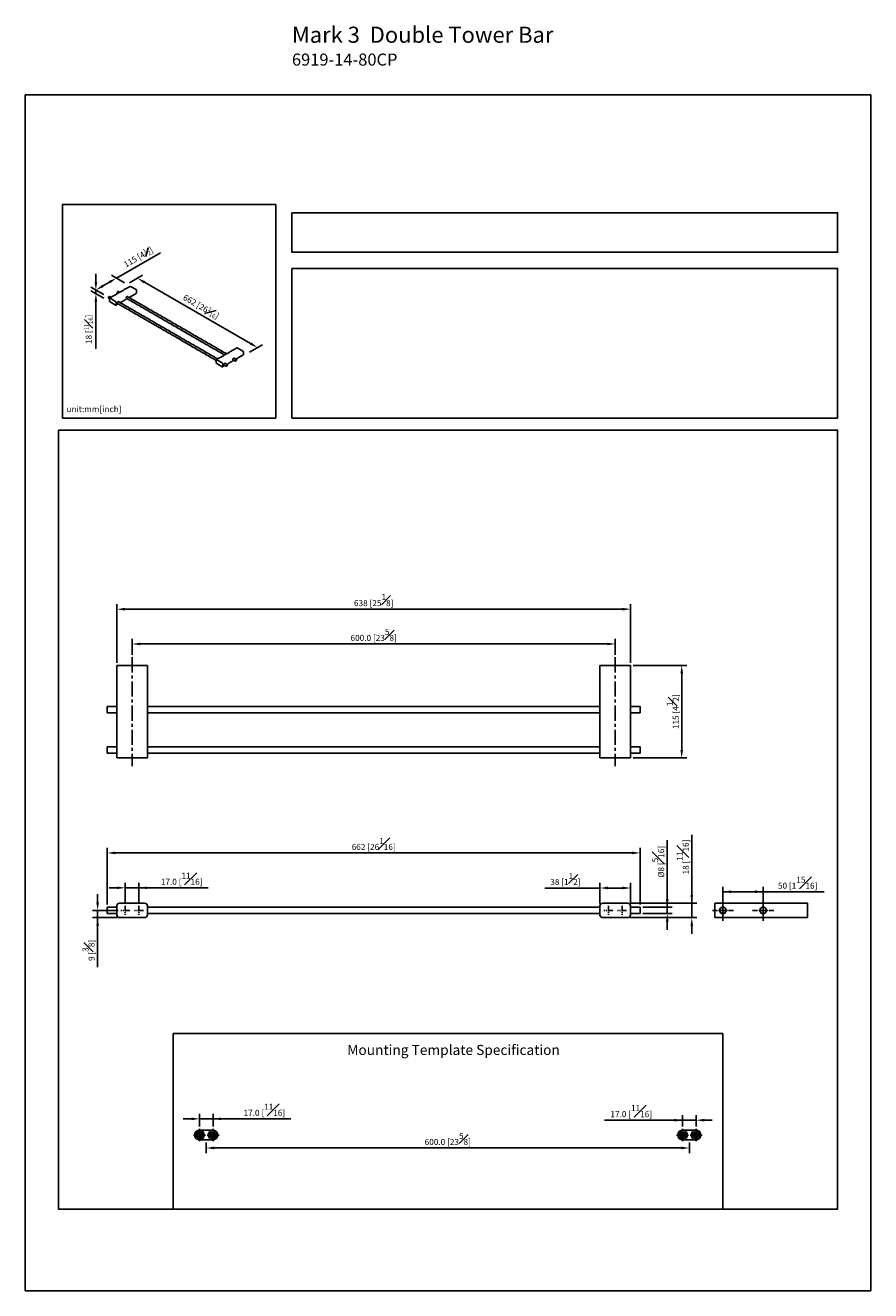
# Model space of a CAD drawing. Units: millimetres. Extents: x -1236 to 210, y -17 to 314.
# Drawn here: x 0 to 210, y 0 to 314 of the extents above; entities that cross this region are included whole.
import ezdxf

# ---------------------------------------------------------------- set-up
doc = ezdxf.new("R2010")
doc.units = ezdxf.units.MM
doc.linetypes.add('CENTER', pattern=[2, 1.25, -0.25, 0.25, -0.25])
for name, color, linetype in [('A1', 7, 'Continuous'), ('A2', 1, 'CENTER'), ('DIM', 6, 'Continuous')]:
    doc.layers.add(name, color=color, linetype=linetype)
doc.layers.add('圖紙邊界', color=255, linetype='Continuous', plot=False)
doc.styles.add('勝泰-1.5', font='simplex.shx', dxfattribs={"height": 1.5, "bigfont": 'chineset.shx'})
doc.dimstyles.new('比例1／5', dxfattribs={"dimtxt": 1.5, "dimasz": 2, "dimexe": 1.25, "dimexo": 0.625, "dimgap": 0.5, "dimtad": 1, "dimdec": 0, "dimlfac": 5, "dimdsep": 46, "dimtxsty": '勝泰-1.5', "dimcen": 2.5, "dimadec": 0, "dimazin": 0, "dimtfac": 1, "dimtdec": 0, "dimtmove": 0, "dimatfit": 3, "dimfxl": 0, "dimfrac": 1, "dimarcsym": 0})
doc.dimstyles.new('比例1／5(精度0.0)', dxfattribs={"dimtxt": 1.5, "dimasz": 2, "dimexe": 1.25, "dimexo": 0.625, "dimgap": 0.5, "dimtad": 1, "dimdec": 1, "dimlfac": 5, "dimzin": 0, "dimdsep": 46, "dimtxsty": '勝泰-1.5', "dimcen": 2.5, "dimadec": 0, "dimazin": 0, "dimtfac": 1, "dimtdec": 0, "dimtmove": 0, "dimatfit": 3, "dimfxl": 0, "dimfrac": 1, "dimtzin": 0, "dimarcsym": 0})
doc.dimstyles.new('比例1／6', dxfattribs={"dimtxt": 1.5, "dimasz": 2, "dimexe": 1.25, "dimexo": 0.625, "dimgap": 0.5, "dimtad": 1, "dimdec": 0, "dimlfac": 6, "dimdsep": 46, "dimtxsty": '勝泰-1.5', "dimcen": 2.5, "dimadec": 0, "dimazin": 0, "dimtfac": 1, "dimtdec": 0, "dimtmove": 0, "dimatfit": 3, "dimfxl": 0, "dimfrac": 1, "dimarcsym": 0})

# ---------------------------------------------------------------- blocks, each defined once
blk = doc.blocks.new('*D79')
at = {"layer": 'Defpoints', "color": 0}
for p in [(22.62, 251.49), (25.23, 249.98), (20.15, 247.04)]:
    blk.add_point(p, dxfattribs=at)
at = {"layer": 'DIM', "color": 0, "lineweight": -2}
for p, q in [((22.62, 251.49), (33.59, 257.82)), ((24.61, 250.34), (21.37, 252.21)), ((19.53, 247.41), (16.29, 249.28)), ((19.27, 249.55), (20.89, 250.49))]:
    blk.add_line(p, q, dxfattribs=at)
at = {"layer": 'DIM', "color": 0}
for points in [[(21.05, 250.2), (20.72, 250.78), (22.62, 251.49)], [(19.1, 249.84), (19.44, 249.27), (17.54, 248.55)]]:
    blk.add_solid(points, dxfattribs=at)
at = {"layer": 'DIM', "color": 0, "insert": (28.07, 256.72), "char_height": 1.5, "attachment_point": 5, "rotation": 30, "style": '勝泰-1.5'}
blk.add_mtext('{\\A1;115 [4{\\H0.7x;\\S1#2;}]}', dxfattribs=at)
blk = doc.blocks.new('*D80')
at = {"layer": 'Defpoints', "color": 0}
for p in [(25.23, 249.98), (55.09, 232.74), (57.7, 234.25)]:
    blk.add_point(p, dxfattribs=at)
at = {"layer": 'DIM', "color": 0, "lineweight": -2}
for p, q in [((25.86, 250.34), (29.09, 252.21)), ((29.58, 250.49), (55.97, 235.25)), ((55.72, 233.1), (58.95, 234.97))]:
    blk.add_line(p, q, dxfattribs=at)
at = {"layer": 'DIM', "color": 0}
for points in [[(29.74, 250.77), (29.41, 250.2), (27.84, 251.49)], [(55.8, 234.96), (56.14, 235.54), (57.7, 234.25)]]:
    blk.add_solid(points, dxfattribs=at)
at = {"layer": 'DIM', "color": 0, "insert": (43.67, 244.43), "char_height": 1.5, "attachment_point": 5, "rotation": 330, "style": '勝泰-1.5'}
blk.add_mtext('{\\A1;662 [26{\\H0.7x;\\S1#16;}]}', dxfattribs=at)
blk = doc.blocks.new('*D81')
at = {"layer": 'Defpoints', "color": 0}
for p in [(17.54, 247.64), (20.15, 247.04), (20.15, 246.13)]:
    blk.add_point(p, dxfattribs=at)
at = {"layer": 'DIM', "color": 0, "lineweight": -2}
for p, q in [((17.54, 250.55), (17.54, 252.55)), ((19.53, 247.41), (16.29, 249.28)), ((19.53, 246.49), (16.29, 248.36)), ((17.54, 248.55), (17.54, 247.64)), ((17.54, 245.64), (17.54, 233.93))]:
    blk.add_line(p, q, dxfattribs=at)
at = {"layer": 'DIM', "color": 0}
for points in [[(17.2, 250.55), (17.87, 250.55), (17.54, 248.55)], [(17.87, 245.64), (17.2, 245.64), (17.54, 247.64)]]:
    blk.add_solid(points, dxfattribs=at)
at = {"layer": 'DIM', "color": 0, "insert": (15.74, 238.78), "char_height": 1.5, "attachment_point": 5, "rotation": 90, "style": '勝泰-1.5'}
blk.add_mtext('{\\A1;18 [{\\H0.7x;\\S11#16;}]}', dxfattribs=at)
blk = doc.blocks.new('*D108')
at = {"layer": 'Defpoints', "color": 0}
for p in [(146.54, 160.64), (26.54, 157.32), (146.54, 157.32)]:
    blk.add_point(p, dxfattribs=at)
at = {"layer": 'DIM', "color": 0, "lineweight": -2}
for p, q in [((26.54, 157.95), (26.54, 161.89)), ((28.54, 160.64), (144.54, 160.64)), ((146.54, 157.95), (146.54, 161.89))]:
    blk.add_line(p, q, dxfattribs=at)
at = {"layer": 'DIM', "color": 0}
for points in [[(28.54, 160.97), (28.54, 160.31), (26.54, 160.64)], [(144.54, 160.31), (144.54, 160.97), (146.54, 160.64)]]:
    blk.add_solid(points, dxfattribs=at)
at = {"layer": 'DIM', "color": 0, "insert": (86.54, 162.89), "char_height": 1.5, "attachment_point": 5, "style": '勝泰-1.5'}
blk.add_mtext('600.0 [23{\\H1.000000x;\\S5#8;}]', dxfattribs=at)
blk = doc.blocks.new('*D109')
at = {"layer": 'Defpoints', "color": 0}
for p in [(152.74, 108.73), (20.34, 95.27), (152.74, 95.27)]:
    blk.add_point(p, dxfattribs=at)
at = {"layer": 'DIM', "color": 0, "lineweight": -2}
for p, q in [((20.34, 95.89), (20.34, 109.98)), ((22.34, 108.73), (150.74, 108.73)), ((152.74, 95.89), (152.74, 109.98))]:
    blk.add_line(p, q, dxfattribs=at)
at = {"layer": 'DIM', "color": 0}
for points in [[(22.34, 109.07), (22.34, 108.4), (20.34, 108.73)], [(150.74, 108.4), (150.74, 109.07), (152.74, 108.73)]]:
    blk.add_solid(points, dxfattribs=at)
at = {"layer": 'DIM', "color": 0, "insert": (86.54, 110.98), "char_height": 1.5, "attachment_point": 5, "style": '勝泰-1.5'}
blk.add_mtext('662 [26{\\H1.000000x;\\S1#16;}]', dxfattribs=at)
blk = doc.blocks.new('*D110')
at = {"layer": 'Defpoints', "color": 0}
for p in [(149.64, 96.27), (149.64, 92.67), (165.56, 92.67)]:
    blk.add_point(p, dxfattribs=at)
at = {"layer": 'DIM', "color": 0, "lineweight": -2}
for p, q in [((165.56, 96.27), (165.56, 113.25)), ((165.56, 98.27), (165.56, 100.27)), ((150.26, 96.27), (166.81, 96.27)), ((165.56, 96.27), (165.56, 92.67)), ((150.26, 92.67), (166.81, 92.67)), ((165.56, 90.67), (165.56, 88.67))]:
    blk.add_line(p, q, dxfattribs=at)
at = {"layer": 'DIM', "color": 0}
for points in [[(165.23, 98.27), (165.89, 98.27), (165.56, 96.27)], [(165.89, 90.67), (165.23, 90.67), (165.56, 92.67)]]:
    blk.add_solid(points, dxfattribs=at)
at = {"layer": 'DIM', "color": 0, "insert": (163.31, 107.71), "char_height": 1.5, "attachment_point": 5, "rotation": 90, "style": '勝泰-1.5'}
blk.add_mtext('18 [{\\H1.000000x;\\S11#16;}]', dxfattribs=at)
blk = doc.blocks.new('*D111')
at = {"layer": 'Defpoints', "color": 0}
for p in [(183.29, 99.08), (173.29, 91.85), (183.29, 91.85)]:
    blk.add_point(p, dxfattribs=at)
at = {"layer": 'DIM', "color": 0, "lineweight": -2}
for p, q in [((173.29, 92.47), (173.29, 100.33)), ((173.29, 99.08), (198.44, 99.08)), ((175.29, 99.08), (181.29, 99.08)), ((183.29, 92.47), (183.29, 100.33))]:
    blk.add_line(p, q, dxfattribs=at)
at = {"layer": 'DIM', "color": 0}
for points in [[(175.29, 99.42), (175.29, 98.75), (173.29, 99.08)], [(181.29, 98.75), (181.29, 99.42), (183.29, 99.08)]]:
    blk.add_solid(points, dxfattribs=at)
at = {"layer": 'DIM', "color": 0, "insert": (191.86, 101.33), "char_height": 1.5, "attachment_point": 5, "style": '勝泰-1.5'}
blk.add_mtext('50 [1{\\H1.000000x;\\S15#16;}]', dxfattribs=at)
blk = doc.blocks.new('*D112')
at = {"layer": 'Defpoints', "color": 0}
for p in [(152.74, 95.27), (152.74, 93.67), (159.46, 93.67)]:
    blk.add_point(p, dxfattribs=at)
at = {"layer": 'DIM', "color": 0, "lineweight": -2}
for p, q in [((159.46, 95.27), (159.46, 111.93)), ((159.46, 97.27), (159.46, 99.27)), ((153.36, 95.27), (160.71, 95.27)), ((159.46, 95.27), (159.46, 93.67)), ((153.36, 93.67), (160.71, 93.67)), ((159.46, 91.67), (159.46, 89.67))]:
    blk.add_line(p, q, dxfattribs=at)
at = {"layer": 'DIM', "color": 0}
for points in [[(159.13, 97.27), (159.8, 97.27), (159.46, 95.27)], [(159.8, 91.67), (159.13, 91.67), (159.46, 93.67)]]:
    blk.add_solid(points, dxfattribs=at)
at = {"layer": 'DIM', "color": 0, "insert": (157.21, 106.54), "char_height": 1.5, "attachment_point": 5, "rotation": 90, "style": '勝泰-1.5'}
blk.add_mtext('{%%C8 [{\\H1.000000x;\\S5#16;}]}', dxfattribs=at)
blk = doc.blocks.new('*D113')
at = {"layer": 'Defpoints', "color": 0}
for p in [(150.34, 100.02), (142.74, 95.57), (150.34, 95.57)]:
    blk.add_point(p, dxfattribs=at)
at = {"layer": 'DIM', "color": 0, "lineweight": -2}
for p, q in [((142.74, 96.19), (142.74, 101.27)), ((150.34, 96.19), (150.34, 101.27)), ((142.74, 100.02), (129.06, 100.02)), ((144.74, 100.02), (148.34, 100.02))]:
    blk.add_line(p, q, dxfattribs=at)
at = {"layer": 'DIM', "color": 0}
for points in [[(144.74, 100.36), (144.74, 99.69), (142.74, 100.02)], [(148.34, 99.69), (148.34, 100.36), (150.34, 100.02)]]:
    blk.add_solid(points, dxfattribs=at)
at = {"layer": 'DIM', "color": 0, "insert": (134.17, 102.27), "char_height": 1.5, "attachment_point": 5, "style": '勝泰-1.5'}
blk.add_mtext('38 [1{\\H1.000000x;\\S1#2;}]', dxfattribs=at)
blk = doc.blocks.new('*D114')
at = {"layer": 'Defpoints', "color": 0}
for p in [(150.34, 155.32), (150.34, 132.32), (163.06, 132.32)]:
    blk.add_point(p, dxfattribs=at)
at = {"layer": 'DIM', "color": 0, "lineweight": -2}
for p, q in [((150.96, 155.32), (164.31, 155.32)), ((163.06, 153.32), (163.06, 134.32)), ((150.96, 132.32), (164.31, 132.32))]:
    blk.add_line(p, q, dxfattribs=at)
at = {"layer": 'DIM', "color": 0}
for points in [[(163.39, 153.32), (162.73, 153.32), (163.06, 155.32)], [(162.73, 134.32), (163.39, 134.32), (163.06, 132.32)]]:
    blk.add_solid(points, dxfattribs=at)
at = {"layer": 'DIM', "color": 0, "insert": (160.81, 143.82), "char_height": 1.5, "attachment_point": 5, "rotation": 90, "style": '勝泰-1.5'}
blk.add_mtext('115 [4{\\H1.000000x;\\S1#2;}]', dxfattribs=at)
blk = doc.blocks.new('*D115')
at = {"layer": 'Defpoints', "color": 0}
for p in [(22.74, 169.28), (22.74, 155.32), (150.34, 155.32)]:
    blk.add_point(p, dxfattribs=at)
at = {"layer": 'DIM', "color": 0, "lineweight": -2}
for p, q in [((22.74, 155.95), (22.74, 170.53)), ((150.34, 155.95), (150.34, 170.53)), ((148.34, 169.28), (24.74, 169.28))]:
    blk.add_line(p, q, dxfattribs=at)
at = {"layer": 'DIM', "color": 0}
for points in [[(24.74, 169.61), (24.74, 168.94), (22.74, 169.28)], [(148.34, 168.94), (148.34, 169.61), (150.34, 169.28)]]:
    blk.add_solid(points, dxfattribs=at)
at = {"layer": 'DIM', "color": 0, "insert": (86.54, 171.53), "char_height": 1.5, "attachment_point": 5, "style": '勝泰-1.5'}
blk.add_mtext('638 [25{\\H1.000000x;\\S1#8;}]', dxfattribs=at)
blk = doc.blocks.new('*D116')
at = {"layer": 'Defpoints', "color": 0}
for p in [(28.24, 100.07), (24.84, 95.6), (28.24, 95.6)]:
    blk.add_point(p, dxfattribs=at)
at = {"layer": 'DIM', "color": 0, "lineweight": -2}
for p, q in [((24.84, 96.22), (24.84, 101.32)), ((28.24, 96.22), (28.24, 101.32)), ((22.84, 100.07), (20.84, 100.07)), ((24.84, 100.07), (45.45, 100.07)), ((24.84, 100.07), (28.24, 100.07))]:
    blk.add_line(p, q, dxfattribs=at)
at = {"layer": 'DIM', "color": 0}
for points in [[(22.84, 99.74), (22.84, 100.4), (24.84, 100.07)], [(30.24, 100.4), (30.24, 99.74), (28.24, 100.07)]]:
    blk.add_solid(points, dxfattribs=at)
at = {"layer": 'DIM', "color": 0, "insert": (38.85, 102.32), "char_height": 1.5, "attachment_point": 5, "style": '勝泰-1.5'}
blk.add_mtext('17.0 [{\\H1.000000x;\\S11#16;}]', dxfattribs=at)
blk = doc.blocks.new('*D117')
at = {"layer": 'Defpoints', "color": 0}
for p in [(23.71, 94.47), (17.96, 92.67), (23.44, 92.67)]:
    blk.add_point(p, dxfattribs=at)
at = {"layer": 'DIM', "color": 0, "lineweight": -2}
for p, q in [((17.96, 96.47), (17.96, 98.47)), ((23.08, 94.47), (16.71, 94.47)), ((17.96, 94.47), (17.96, 80.38)), ((17.96, 94.47), (17.96, 92.67)), ((22.81, 92.67), (16.71, 92.67)), ((17.96, 90.67), (17.96, 88.67))]:
    blk.add_line(p, q, dxfattribs=at)
at = {"layer": 'DIM', "color": 0}
for points in [[(17.63, 96.47), (18.3, 96.47), (17.96, 94.47)], [(18.3, 90.67), (17.63, 90.67), (17.96, 92.67)]]:
    blk.add_solid(points, dxfattribs=at)
at = {"layer": 'DIM', "color": 0, "insert": (15.71, 84.52), "char_height": 1.5, "attachment_point": 5, "rotation": 90, "style": '勝泰-1.5'}
blk.add_mtext('9 [{\\H1.000000x;\\S3#8;}]', dxfattribs=at)
blk = doc.blocks.new('*D120')
at = {"layer": 'Defpoints', "color": 0}
for p in [(166.65, 42.35), (163.25, 40.17), (166.65, 40.17)]:
    blk.add_point(p, dxfattribs=at)
at = {"layer": 'DIM', "color": 0, "lineweight": -2}
for p, q in [((163.25, 42.35), (143.91, 42.35)), ((161.25, 42.35), (159.25, 42.35)), ((163.25, 40.79), (163.25, 43.6)), ((163.25, 42.35), (166.65, 42.35)), ((166.65, 40.79), (166.65, 43.6)), ((168.65, 42.35), (170.65, 42.35))]:
    blk.add_line(p, q, dxfattribs=at)
at = {"layer": 'DIM', "color": 0}
for points in [[(161.25, 42.02), (161.25, 42.69), (163.25, 42.35)], [(168.65, 42.69), (168.65, 42.02), (166.65, 42.35)]]:
    blk.add_solid(points, dxfattribs=at)
at = {"layer": 'DIM', "color": 0, "insert": (150.52, 44.6), "char_height": 1.5, "attachment_point": 5, "style": '勝泰-1.5'}
blk.add_mtext('17.0 [{\\H1.000000x;\\S11#16;}]', dxfattribs=at)
blk = doc.blocks.new('*D121')
at = {"layer": 'Defpoints', "color": 0}
for p in [(46.65, 42.68), (43.25, 40.17), (46.65, 40.17)]:
    blk.add_point(p, dxfattribs=at)
at = {"layer": 'DIM', "color": 0, "lineweight": -2}
for p, q in [((41.25, 42.68), (39.25, 42.68)), ((43.25, 40.79), (43.25, 43.93)), ((43.25, 42.68), (46.65, 42.68)), ((46.65, 40.79), (46.65, 43.93)), ((46.65, 42.68), (65.99, 42.68)), ((48.65, 42.68), (50.65, 42.68))]:
    blk.add_line(p, q, dxfattribs=at)
at = {"layer": 'DIM', "color": 0}
for points in [[(41.25, 42.35), (41.25, 43.01), (43.25, 42.68)], [(48.65, 43.01), (48.65, 42.35), (46.65, 42.68)]]:
    blk.add_solid(points, dxfattribs=at)
at = {"layer": 'DIM', "color": 0, "insert": (59.38, 44.93), "char_height": 1.5, "attachment_point": 5, "style": '勝泰-1.5'}
blk.add_mtext('17.0 [{\\H1.000000x;\\S11#16;}]', dxfattribs=at)
blk = doc.blocks.new('*D122')
at = {"layer": 'Defpoints', "color": 0}
for p in [(44.95, 37.47), (44.95, 35.45), (164.95, 37.47)]:
    blk.add_point(p, dxfattribs=at)
at = {"layer": 'DIM', "color": 0, "lineweight": -2}
for p, q in [((44.95, 36.84), (44.95, 34.2)), ((162.95, 35.45), (46.95, 35.45)), ((164.95, 36.84), (164.95, 34.2))]:
    blk.add_line(p, q, dxfattribs=at)
at = {"layer": 'DIM', "color": 0}
for points in [[(46.95, 35.78), (46.95, 35.11), (44.95, 35.45)], [(162.95, 35.11), (162.95, 35.78), (164.95, 35.45)]]:
    blk.add_solid(points, dxfattribs=at)
at = {"layer": 'DIM', "color": 0, "insert": (104.95, 37.7), "char_height": 1.5, "attachment_point": 5, "style": '勝泰-1.5'}
blk.add_mtext('600.0 [23{\\H1.000000x;\\S5#8;}]', dxfattribs=at)

msp = doc.modelspace()

# ---------------------------------------------------------------- linework, layer by layer
at = {"layer": 'A1'}
for p, q in [((26.128, 249.461), (27.498, 248.67)), ((27.653, 248.402), (27.653, 247.84)), ((20.891, 245.876), (20.891, 246.437)), ((21.046, 246.527), (22.416, 245.736)), ((22.416, 244.817), (21.046, 245.608)), ((22.57, 244.906), (22.57, 245.468)), ((52.644, 234.153), (54.014, 233.362)), ((54.169, 233.094), (54.169, 232.533)), ((47.407, 230.568), (47.407, 231.13)), ((47.562, 231.219), (48.932, 230.428)), ((48.932, 229.509), (47.562, 230.3)), ((49.087, 229.599), (49.087, 230.16)), ((22.738, 155.324), (22.738, 132.324)), ((22.738, 155.324), (23.438, 155.324)), ((23.438, 155.324), (29.638, 155.324)), ((29.638, 155.324), (30.338, 155.324)), ((30.338, 132.324), (30.338, 155.324)), ((142.738, 155.324), (142.738, 132.324)), ((142.738, 155.324), (143.438, 155.324)), ((143.438, 155.324), (149.638, 155.324)), ((149.638, 155.324), (150.338, 155.324)), ((150.338, 132.324), (150.338, 155.324)), ((20.338, 144.324), (20.338, 145.124)), ((152.738, 145.124), (152.738, 143.524)), ((20.338, 143.524), (20.338, 144.324)), ((30.338, 143.524), (142.738, 143.524)), ((20.338, 134.324), (20.338, 135.124)), ((20.338, 133.524), (20.338, 134.324)), ((22.738, 132.324), (23.438, 132.324)), ((23.438, 132.324), (29.638, 132.324)), ((30.338, 132.324), (29.638, 132.324)), ((142.738, 132.324), (143.438, 132.324)), ((143.438, 132.324), (149.638, 132.324)), ((150.338, 132.324), (149.638, 132.324)), ((152.738, 135.124), (152.738, 133.524)), ((20.338, 93.667), (20.338, 95.267)), ((22.738, 93.367), (22.738, 95.567)), ((23.438, 96.267), (29.638, 96.267)), ((30.338, 93.367), (30.338, 95.567)), ((142.738, 93.367), (142.738, 95.567)), ((143.438, 96.267), (149.638, 96.267)), ((150.338, 93.367), (150.338, 95.567)), ((152.738, 95.267), (152.738, 94.467)), ((152.738, 94.467), (152.738, 93.667)), ((171.293, 95.567), (171.293, 96.267)), ((171.293, 96.267), (194.293, 96.267)), ((171.293, 93.367), (171.293, 95.567)), ((194.293, 96.267), (194.293, 95.567)), ((194.293, 95.567), (194.293, 93.367)), ((29.638, 92.667), (23.438, 92.667)), ((149.638, 92.667), (143.438, 92.667)), ((171.293, 93.367), (171.293, 92.667)), ((194.293, 92.667), (171.293, 92.667)), ((194.293, 93.367), (194.293, 92.667))]:
    msp.add_line(p, q, dxfattribs=at)
at = {"layer": 'A1', "ltscale": 2}
for p, q in [((42.149, 39.148), (42.149, 38.189)), ((43.149, 39.869), (46.749, 39.869)), ((47.749, 39.148), (47.749, 38.189)), ((162.149, 39.148), (162.149, 38.189)), ((163.149, 39.869), (166.749, 39.869)), ((167.749, 39.148), (167.749, 38.189)), ((43.149, 37.469), (46.749, 37.469)), ((163.149, 37.469), (166.749, 37.469))]:
    msp.add_line(p, q, dxfattribs=at)
at = {"layer": 'A1', "flags": 128}
for points in [[(20.677, 246.501), (20.649, 246.527), (20.63, 246.573), (20.626, 246.631), (20.638, 246.697), (20.664, 246.765), (20.703, 246.829), (20.75, 246.883), (20.802, 246.922)], [(23.165, 245.642), (23.145, 245.661), (23.103, 245.676), (23.053, 245.669), (22.999, 245.643), (22.946, 245.599), (22.899, 245.541), (22.862, 245.474), (22.839, 245.404), (22.831, 245.338)], [(22.887, 247.777), (22.859, 247.803), (22.84, 247.849), (22.836, 247.907), (22.848, 247.973), (22.874, 248.041), (22.913, 248.105), (22.96, 248.158), (23.012, 248.198)], [(25.375, 246.918), (25.355, 246.937), (25.312, 246.951), (25.262, 246.945), (25.208, 246.919), (25.156, 246.874), (25.109, 246.816), (25.072, 246.749), (25.049, 246.68), (25.041, 246.613)], [(49.682, 230.335), (49.662, 230.354), (49.619, 230.368), (49.569, 230.362), (49.515, 230.335), (49.462, 230.291), (49.416, 230.233), (49.379, 230.166), (49.356, 230.096), (49.347, 230.03)], [(49.882, 229.726), (49.89, 229.671), (49.913, 229.629), (49.949, 229.605), (49.994, 229.601), (50.046, 229.617), (50.098, 229.652), (50.147, 229.703), (50.189, 229.764), (50.218, 229.832), (50.234, 229.899), (50.234, 229.96), (50.218, 230.009), (50.189, 230.042), (50.147, 230.056), (50.098, 230.05), (50.046, 230.024), (49.994, 229.981), (49.949, 229.924), (49.913, 229.859), (49.89, 229.791), (49.882, 229.726)], [(51.892, 231.61), (51.871, 231.629), (51.829, 231.644), (51.779, 231.637), (51.725, 231.611), (51.672, 231.567), (51.625, 231.509), (51.589, 231.442), (51.565, 231.372), (51.557, 231.306)], [(52.092, 231.002), (52.1, 230.946), (52.123, 230.905), (52.159, 230.881), (52.204, 230.877), (52.256, 230.893), (52.308, 230.928), (52.357, 230.978), (52.398, 231.04), (52.428, 231.107), (52.444, 231.175), (52.444, 231.235), (52.428, 231.285), (52.398, 231.318), (52.357, 231.332), (52.308, 231.326), (52.256, 231.3), (52.204, 231.257), (52.159, 231.2), (52.123, 231.135), (52.1, 231.067), (52.092, 231.002)]]:
    msp.add_lwpolyline(points, dxfattribs=at)
at = {"layer": 'A1'}
msp.add_lwpolyline([(36.743, 20.25), (36.743, 63.88), (173.257, 63.88), (173.257, 20.25)], close=True, dxfattribs=at)
for centre, radius in [((173.293, 94.467), 0.82), ((173.293, 94.467), 0.8), ((183.293, 94.467), 0.82), ((183.293, 94.467), 0.8)]:
    msp.add_circle(centre, radius, dxfattribs=at)
at = {"layer": 'A1', "ltscale": 2}
for centre, radius in [((43.249, 38.669), 0.81), ((43.249, 38.669), 0.52), ((46.649, 38.669), 0.81), ((46.649, 38.669), 0.52), ((163.249, 38.669), 0.81), ((163.249, 38.669), 0.52), ((166.649, 38.669), 0.81), ((166.649, 38.669), 0.52)]:
    msp.add_circle(centre, radius, dxfattribs=at)
at = {"layer": 'A1'}
for centre, radius, start, end in [((26.064, 249.371), 0.11, 54.38242, 114.30712), ((27.317, 248.386), 0.336, 2.60548, 57.39452), ((20.875, 246.823), 0.123, 64.82419, 126.48627), ((20.985, 246.453), 0.0955, 50.79671, 189.21404), ((21.227, 245.891), 0.336, 182.60548, 237.39452), ((22.234, 245.452), 0.336, 2.60548, 57.39452), ((22.941, 245.318), 0.112, 170.04086, 256.65679), ((23.085, 248.099), 0.123, 64.82419, 126.48627), ((25.151, 246.594), 0.112, 170.04086, 256.65679), ((27.549, 247.827), 0.105, 304.05635, 7.25583), ((22.476, 244.891), 0.0955, 230.79671, 9.21404), ((52.58, 234.063), 0.11, 54.38242, 114.30712), ((53.833, 233.079), 0.336, 2.60548, 57.39452), ((47.502, 231.145), 0.0955, 50.79671, 189.21404), ((47.743, 230.583), 0.336, 182.60548, 237.39452), ((48.751, 230.145), 0.336, 2.60548, 57.39452), ((48.992, 229.583), 0.0955, 230.79671, 9.21404), ((49.458, 230.011), 0.112, 170.04086, 256.65679), ((51.667, 231.286), 0.112, 170.04086, 256.65679), ((54.065, 232.519), 0.105, 304.05635, 7.25583), ((23.438, 95.567), 0.7, 90, 180), ((29.638, 95.567), 0.7, 0, 90), ((143.438, 95.567), 0.7, 90, 180), ((149.638, 95.567), 0.7, 0, 90), ((23.438, 93.367), 0.7, 180, 270), ((29.638, 93.367), 0.7, 270, 0), ((143.438, 93.367), 0.7, 180, 270), ((149.638, 93.367), 0.7, 270, 0)]:
    msp.add_arc(centre, radius, start, end, dxfattribs=at)
at = {"layer": 'A1', "ltscale": 2}
for centre, start, end in [((43.249, 38.669), 203.55646, 156.44354), ((46.649, 38.669), 23.55646, 336.44354), ((163.249, 38.669), 203.55646, 156.44354), ((166.649, 38.669), 23.55646, 336.44354)]:
    msp.add_arc(centre, 1.2, start, end, dxfattribs=at)
at = {"layer": 'A1'}
for points in [[(26.019, 249.471), (20.936, 246.537)], [(20.677, 246.501), (20.891, 246.378)], [(21.276, 246.733), (20.927, 246.934)], [(22.859, 245.242), (47.407, 231.07)], [(22.887, 247.777), (22.985, 247.72)], [(47.792, 231.426), (23.109, 245.675)], [(23.485, 248.009), (23.137, 248.21)], [(23.569, 245.409), (25.279, 246.396)], [(25.069, 246.518), (49.502, 232.413)], [(50.002, 232.701), (25.319, 246.951)], [(25.779, 246.685), (27.607, 247.74)], [(22.525, 244.806), (23.069, 245.121)], [(52.535, 234.164), (47.453, 231.23)], [(49.041, 229.499), (49.586, 229.813)], [(49.376, 229.934), (49.934, 229.612)], [(50.184, 230.045), (49.626, 230.367)], [(50.086, 230.102), (51.796, 231.088)], [(51.585, 231.21), (52.144, 230.888)], [(52.394, 231.321), (51.835, 231.643)], [(52.296, 231.377), (54.124, 232.433)], [(22.738, 145.124), (20.338, 145.124)], [(142.738, 145.124), (30.338, 145.124)], [(152.738, 145.124), (150.338, 145.124)], [(20.338, 143.524), (22.738, 143.524)], [(150.338, 143.524), (152.738, 143.524)], [(22.738, 135.124), (20.338, 135.124)], [(20.338, 133.524), (22.738, 133.524)], [(142.738, 135.124), (30.338, 135.124)], [(30.338, 133.524), (142.738, 133.524)], [(152.738, 135.124), (150.338, 135.124)], [(150.338, 133.524), (152.738, 133.524)], [(22.738, 95.267), (20.338, 95.267)], [(142.738, 95.267), (30.338, 95.267)], [(152.738, 95.267), (150.338, 95.267)], [(20.338, 93.667), (22.738, 93.667)], [(30.338, 93.667), (142.738, 93.667)], [(150.338, 93.667), (152.738, 93.667)]]:
    msp.add_open_spline(points, degree=1, dxfattribs=at)
at = {"layer": 'A2', "ltscale": 3}
for p, q in [((26.538, 157.324), (26.538, 130.324)), ((146.538, 157.324), (146.538, 130.324)), ((41.749, 38.669), (44.749, 38.669)), ((43.249, 40.169), (43.249, 37.169)), ((45.149, 38.669), (48.149, 38.669)), ((46.649, 40.169), (46.649, 37.169)), ((161.749, 38.669), (164.749, 38.669)), ((163.249, 40.169), (163.249, 37.169)), ((165.149, 38.669), (168.149, 38.669)), ((166.649, 40.169), (166.649, 37.169))]:
    msp.add_line(p, q, dxfattribs=at)
at = {"layer": 'A2'}
for p, q in [((25.969, 94.467), (23.706, 94.467)), ((24.838, 95.598), (24.838, 93.335)), ((29.369, 94.467), (27.106, 94.467)), ((28.238, 95.598), (28.238, 93.335)), ((145.969, 94.467), (143.706, 94.467)), ((144.838, 95.598), (144.838, 93.335)), ((149.369, 94.467), (147.106, 94.467)), ((148.238, 95.598), (148.238, 93.335)), ((170.673, 94.467), (175.913, 94.467)), ((173.293, 97.087), (173.293, 91.847)), ((180.673, 94.467), (185.913, 94.467)), ((183.293, 97.087), (183.293, 91.847))]:
    msp.add_line(p, q, dxfattribs=at)
at = {"layer": '圖紙邊界', "ltscale": 10}
for points in [[(0, 0), (210, 0), (210, 297), (0, 297)], [(9.232, 216.75), (9.232, 269.75), (62.232, 269.75), (62.232, 216.75)], [(66.232, 267.75), (66.232, 257.917), (201.768, 257.917), (201.768, 267.75)], [(8.232, 213.75), (8.232, 20.25), (201.768, 20.25), (201.768, 213.75)]]:
    msp.add_lwpolyline(points, close=True, dxfattribs=at)
at = {"layer": '圖紙邊界'}
msp.add_lwpolyline([(66.232, 253.917), (66.232, 216.75), (201.768, 216.75), (201.768, 253.917)], close=True, dxfattribs=at)

# ---------------------------------------------------------------- texts
at = {"layer": 'DIM', "insert": (66.232, 313.955), "char_height": 4, "width": 132.53678, "attachment_point": 1}
msp.add_mtext('{\\fArial|b1|i0|c0|p34;Mark 3\\fArial|b0|i0|c0|p34;  Double Tower Bar\\P\\H0.75x;6919-14-80CP}', dxfattribs=at)
at = {"layer": 'DIM', "insert": (10.232, 217.75), "char_height": 1.5, "width": 29.90869, "attachment_point": 7, "style": '勝泰-1.5'}
msp.add_mtext('{unit:mm[inch]}', dxfattribs=at)
at = {"layer": 'DIM', "insert": (79.98, 61.055), "char_height": 2.5, "attachment_point": 1}
msp.add_mtext('{\\fArial|b0|i0|c0|p34;Mounting Template Specification}', dxfattribs=at)

# ---------------------------------------------------------------- dimensions: what is measured, and where the dimension line sits
at = {"layer": 'DIM'}
for p1, p2, distance, text, picture, middle in [((20.151, 247.045), (25.233, 249.979), 2.614, '{\\A1;115 [4{\\H0.7x;\\S1#2;}]}', '*D79', (28.072, 256.716)), ((20.151, 247.045), (20.151, 246.126), -2.614, '{\\A1;18 [{\\H0.7x;\\S11#16;}]}', '*D81', (15.736, 238.785)), ((25.233, 249.979), (55.091, 232.74), 2.611, '{\\A1;662 [26{\\H0.7x;\\S1#16;}]}', '*D80', (43.673, 244.426))]:
    dim = msp.add_aligned_dim(p1=p1, p2=p2, distance=distance, text=text, dimstyle='比例1／6', override={"dimlfac": 6, "dimtolj": 0}, dxfattribs=at)
    dim.commit()
    dim.dimension.update_dxf_attribs({"geometry": picture, "text_midpoint": middle})
for base, p1, p2, dimstyle, picture, middle in [((22.738, 169.278), (150.338, 155.324), (22.738, 155.324), '比例1／5', '*D115', (86.538, 171.528)), ((146.538, 160.64), (26.538, 157.324), (146.538, 157.324), '比例1／5(精度0.0)', '*D108', (86.538, 162.89)), ((28.238, 100.07), (24.838, 95.598), (28.238, 95.598), '比例1／5(精度0.0)', '*D116', (38.846, 102.32)), ((44.949, 35.445), (164.949, 37.469), (44.949, 37.469), '比例1／5(精度0.0)', '*D122', (104.949, 37.695))]:
    dim = msp.add_linear_dim(base=base, p1=p1, p2=p2, dimstyle=dimstyle, dxfattribs=at)
    dim.commit()
    dim.dimension.update_dxf_attribs({"geometry": picture, "text_midpoint": middle})
dim = msp.add_linear_dim(base=(163.059, 132.324), p1=(150.338, 155.324), p2=(150.338, 132.324), angle=90, dimstyle='比例1／5', dxfattribs=at)
dim.commit()
dim.dimension.update_dxf_attribs({"geometry": '*D114', "text_midpoint": (160.809, 143.824)})
for base, p1, p2, dimstyle, picture, middle in [((152.738, 108.733), (20.338, 95.267), (152.738, 95.267), '比例1／5', '*D109', (86.538, 108.733)), ((150.338, 100.023), (142.738, 95.567), (150.338, 95.567), '比例1／5', '*D113', (134.166, 100.023)), ((183.293, 99.083), (173.293, 91.847), (183.293, 91.847), '比例1／5', '*D111', (191.864, 99.083)), ((46.649, 42.681), (43.249, 40.169), (46.649, 40.169), '比例1／5(精度0.0)', '*D121', (59.379, 42.681)), ((166.649, 42.352), (163.249, 40.169), (166.649, 40.169), '比例1／5(精度0.0)', '*D120', (150.519, 42.352))]:
    dim = msp.add_linear_dim(base=base, p1=p1, p2=p2, dimstyle=dimstyle, dxfattribs=at)
    dim.commit()
    dim.dimension.update_dxf_attribs({"geometry": picture, "text_midpoint": middle, "dimtype": 160})
for base, p1, p2, picture, middle in [((165.559, 92.667), (149.638, 96.267), (149.638, 92.667), '*D110', (165.559, 107.711)), ((17.962, 92.667), (23.706, 94.467), (23.438, 92.667), '*D117', (17.962, 84.524))]:
    dim = msp.add_linear_dim(base=base, p1=p1, p2=p2, angle=90, dimstyle='比例1／5', dxfattribs=at)
    dim.commit()
    dim.dimension.update_dxf_attribs({"geometry": picture, "text_midpoint": middle, "dimtype": 160})
dim = msp.add_linear_dim(base=(159.464, 93.667), p1=(152.738, 95.267), p2=(152.738, 93.667), angle=90, text='{%%C<>[]}', dimstyle='比例1／5', dxfattribs=at)
dim.commit()
dim.dimension.update_dxf_attribs({"geometry": '*D112', "text_midpoint": (159.464, 106.538), "dimtype": 160})

doc.saveas('drawing.dxf')
